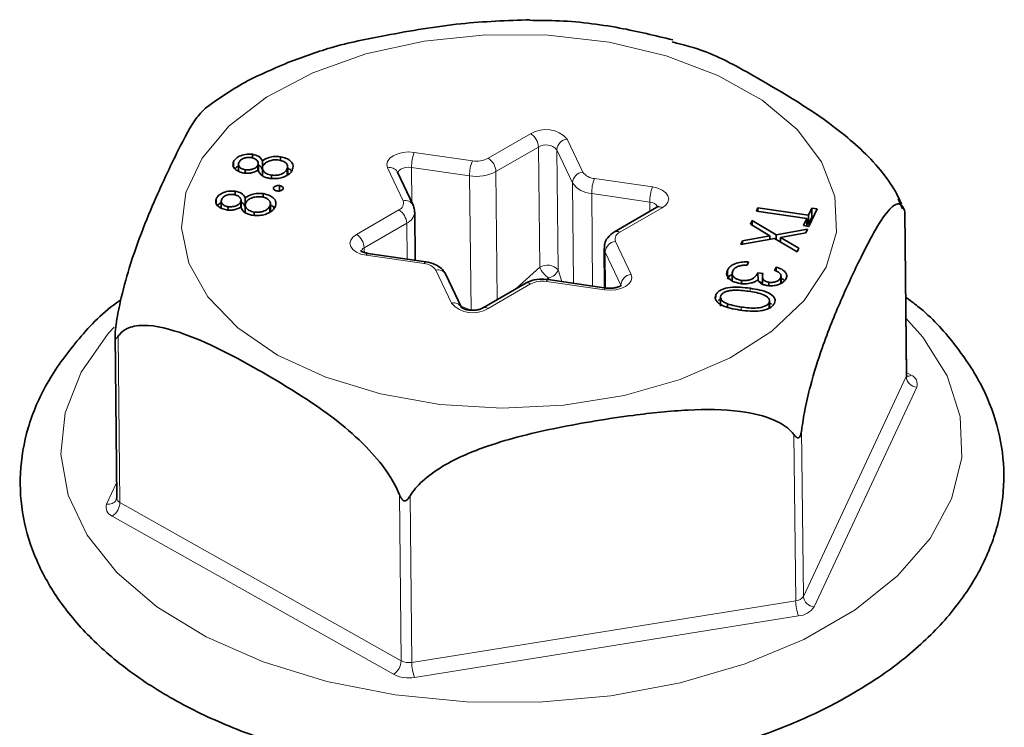
# Model space of a CAD drawing. Units: millimetres. Extents: x 11 to 200, y 14 to 256.
# Drawn here: x 39 to 43, y 189 to 193 of the extents above; entities that cross this region are included whole.
import ezdxf

# ---------------------------------------------------------------- set-up
doc = ezdxf.new("R2010")
doc.units = ezdxf.units.MM

msp = doc.modelspace()

# ---------------------------------------------------------------- linework, layer by layer
at = {"color": 8, "linetype": 'Continuous', "lineweight": 18}
for p, q in [((40.6449, 191.9274), (40.8392, 192.0397)), ((41.0065, 192.0154), (41.0778, 191.8644)), ((40.875, 191.9787), (40.6807, 191.8664)), ((40.8808, 191.4292), (40.875, 191.9787)), ((40.3068, 191.9544), (40.5725, 191.9158)), ((41.03, 191.8156), (40.9587, 191.9666)), ((40.9644, 191.417), (40.9587, 191.9666)), ((40.2557, 191.7327), (40.1844, 191.8837)), ((40.56, 191.8471), (40.2944, 191.8857)), ((40.296, 191.7243), (40.2944, 191.8857)), ((40.5664, 191.233), (40.56, 191.8471)), ((40.6868, 191.2812), (40.6807, 191.8664)), ((41.1309, 191.8346), (41.3965, 191.7959)), ((41.0348, 191.3556), (41.03, 191.8156)), ((41.384, 191.7272), (41.1184, 191.7659)), ((41.1228, 191.3428), (41.1184, 191.7659)), ((41.4414, 191.7009), (41.2471, 191.5886)), ((41.3845, 191.6844), (41.384, 191.7272)), ((40.042, 191.579), (40.2364, 191.6913)), ((42.5567, 190.9285), (42.5488, 191.6893)), ((40.2722, 191.6303), (40.0778, 191.518)), ((40.2739, 191.4662), (40.2722, 191.6303)), ((41.2277, 191.5471), (41.299, 191.3962)), ((40.0781, 191.4962), (40.0778, 191.518)), ((40.3526, 191.4453), (40.0869, 191.4839)), ((41.2512, 191.3474), (41.1799, 191.4983)), ((41.1816, 191.3342), (41.1799, 191.4983)), ((40.7736, 191.3314), (40.8808, 191.4292)), ((40.4769, 191.2645), (40.4056, 191.4154)), ((40.9644, 191.417), (40.9824, 191.3632)), ((40.8386, 191.3525), (40.6442, 191.2402)), ((41.1766, 191.3254), (40.911, 191.3641)), ((40.921, 191.3801), (40.916, 191.3756)), ((40.9239, 191.3717), (40.921, 191.3801)), ((41.8437, 191.3173), (41.8435, 191.3326)), ((40.5195, 191.2512), (40.5664, 191.233)), ((41.8029, 191.2327), (41.8028, 191.2466)), ((38.9524, 191.1133), (38.9603, 190.3525)), ((42.5583, 190.9472), (42.5795, 190.9353)), ((42.0869, 189.9233), (42.5567, 190.9285)), ((42.6054, 190.8804), (42.1356, 189.8752)), ((42.0516, 189.9029), (42.0436, 190.6637)), ((42.079, 190.6841), (42.0869, 189.9233)), ((38.8995, 190.3459), (38.9449, 190.4431)), ((38.9603, 190.3525), (40.2469, 189.6286)), ((40.2469, 189.6286), (40.239, 190.3894)), ((40.2873, 190.3824), (40.2952, 189.6215)), ((40.212, 189.5671), (38.9254, 190.291)), ((40.2952, 189.6215), (42.0516, 189.9029)), ((42.065, 189.8343), (40.3086, 189.553))]:
    msp.add_line(p, q, dxfattribs=at)
at = {"color": 7, "linetype": 'Continuous', "lineweight": 35}
for p, q in [((39.567, 191.9281), (39.5668, 191.9453)), ((39.6943, 191.9174), (39.6942, 191.9341)), ((39.4801, 191.8898), (39.4799, 191.9116)), ((39.5026, 191.8984), (39.5029, 191.8676)), ((39.5917, 191.8728), (39.5915, 191.8956)), ((39.5937, 191.8704), (39.5933, 191.9036)), ((39.6122, 191.8872), (39.6119, 191.9158)), ((39.6122, 191.8873), (39.6126, 191.8466)), ((39.7278, 191.8517), (39.7274, 191.8942)), ((39.5337, 191.8596), (39.5335, 191.8748)), ((39.6532, 191.8353), (39.6531, 191.85)), ((39.7247, 191.8501), (39.7245, 191.8769)), ((40.3014, 191.713), (40.2301, 191.864)), ((39.6634, 191.7867), (39.6634, 191.7929)), ((39.6909, 191.7779), (39.6906, 191.802)), ((39.4882, 191.7594), (39.488, 191.7765)), ((39.5333, 191.7185), (39.533, 191.747)), ((39.6155, 191.7486), (39.6153, 191.7654)), ((39.4013, 191.721), (39.4011, 191.7429)), ((39.4237, 191.7297), (39.424, 191.6988)), ((39.4548, 191.6908), (39.4547, 191.706)), ((39.5129, 191.7041), (39.5126, 191.7269)), ((39.5148, 191.7017), (39.5145, 191.7349)), ((39.5333, 191.7186), (39.5337, 191.6779)), ((39.6459, 191.6813), (39.6456, 191.7081)), ((39.649, 191.6829), (39.6485, 191.7255)), ((41.4168, 191.7031), (41.2225, 191.5908)), ((41.8721, 191.6855), (41.8791, 191.7004)), ((41.8791, 191.7004), (42.1097, 191.6669)), ((41.8792, 191.6844), (41.8791, 191.7004)), ((42.1097, 191.6669), (42.125, 191.6996)), ((42.125, 191.6996), (42.1498, 191.696)), ((42.1254, 191.6585), (42.125, 191.6996)), ((42.5407, 191.6958), (42.5212, 191.7419)), ((39.5744, 191.6665), (39.5742, 191.6813)), ((40.311, 191.4608), (40.3087, 191.6814)), ((42.1028, 191.6519), (41.8721, 191.6855)), ((42.1102, 191.6258), (42.1097, 191.6669)), ((42.1102, 191.6258), (42.1254, 191.6585)), ((42.1498, 191.696), (42.1124, 191.6158)), ((42.1254, 191.6585), (42.1319, 191.6575)), ((42.5488, 191.6893), (42.5505, 191.6813)), ((42.5584, 190.936), (42.5506, 191.6813)), ((41.8444, 191.6262), (41.8523, 191.6433)), ((41.9337, 191.5725), (41.8444, 191.6262)), ((41.8523, 191.6433), (41.9623, 191.5775)), ((41.8526, 191.6212), (41.8523, 191.6433)), ((42.0875, 191.6194), (42.1028, 191.6519)), ((42.1124, 191.6158), (42.0875, 191.6194)), ((42.1031, 191.6171), (42.1028, 191.6519)), ((42.103, 191.6268), (42.1102, 191.6258)), ((41.8088, 191.5501), (41.9337, 191.5725)), ((41.9339, 191.5566), (41.9337, 191.5725)), ((41.9623, 191.5775), (42.1064, 191.6029)), ((41.9625, 191.5552), (41.9623, 191.5775)), ((42.0984, 191.5859), (41.9823, 191.5654)), ((41.9823, 191.5654), (42.0656, 191.5156)), ((41.9826, 191.5433), (41.9823, 191.5654)), ((42.1064, 191.6029), (42.0984, 191.5859)), ((41.9542, 191.5602), (41.8008, 191.533)), ((41.8008, 191.533), (41.8088, 191.5501)), ((41.809, 191.5344), (41.8088, 191.5501)), ((42.0577, 191.4987), (41.9542, 191.5602)), ((40.3602, 191.4537), (40.0946, 191.4923)), ((41.1756, 191.5163), (41.1775, 191.3348)), ((42.0656, 191.5156), (42.0577, 191.4987)), ((41.8365, 191.453), (41.8298, 191.4387)), ((41.9551, 191.4147), (41.9621, 191.4296)), ((41.9623, 191.4108), (41.9621, 191.4296)), ((40.5226, 191.2448), (40.4513, 191.3957)), ((41.7395, 191.3891), (41.7392, 191.4159)), ((41.7611, 191.4056), (41.7615, 191.3669)), ((41.8791, 191.4036), (41.9025, 191.4001)), ((41.8794, 191.3702), (41.8791, 191.4036)), ((41.8994, 191.3869), (41.8997, 191.3517)), ((41.9851, 191.3564), (41.9848, 191.3887)), ((40.814, 191.3547), (40.6197, 191.2424)), ((41.1842, 191.3338), (40.9186, 191.3725)), ((41.8035, 191.3538), (41.8033, 191.3688)), ((41.8868, 191.3614), (41.8997, 191.3595)), ((41.9295, 191.3446), (41.9294, 191.3599)), ((41.9832, 191.3554), (41.9829, 191.3808)), ((41.6866, 191.29), (41.6865, 191.303)), ((41.7076, 191.2916), (41.708, 191.2506)), ((41.7399, 191.2481), (41.7397, 191.2617)), ((41.9306, 191.2414), (41.9303, 191.267)), ((41.9324, 191.2426), (41.932, 191.2797)), ((41.9322, 191.2665), (41.9406, 191.2596)), ((38.9379, 191.1177), (38.9457, 190.3724)), ((38.9453, 190.3725), (38.9443, 190.3658))]:
    msp.add_line(p, q, dxfattribs=at)
at = {"color": 8, "linetype": 'Continuous', "lineweight": 18, "flags": 128}
for points in [[(39.6816, 191.0273), (39.5, 191.1514), (39.3632, 191.2931), (39.2762, 191.4473), (39.2422, 191.6086), (39.2624, 191.7709), (39.3361, 191.9285), (39.4606, 192.0757), (39.6313, 192.2072), (39.8422, 192.3181), (40.0857, 192.4045), (40.3528, 192.4633), (40.634, 192.4923), (40.919, 192.4906), (41.1977, 192.458), (41.4599, 192.396), (41.6961, 192.3065), (41.8979, 192.193), (42.0578, 192.0595), (42.1702, 191.9109), (42.231, 191.7524), (42.2379, 191.5899), (42.1908, 191.4292), (42.0912, 191.2761), (41.943, 191.1361), (41.7512, 191.0144), (41.5231, 190.9153), (41.2666, 190.8423), (40.9912, 190.7982), (40.7068, 190.7845), (40.4236, 190.8018), (40.152, 190.8493), (39.9016, 190.9254), (39.6816, 191.0273)], [(40.1844, 191.8837), (40.181, 191.8984), (40.1844, 191.9132), (40.1944, 191.927), (40.2103, 191.939), (40.231, 191.9482), (40.2551, 191.954), (40.281, 191.9562), (40.3068, 191.9544)], [(40.2944, 191.8857), (40.2814, 191.8866), (40.2685, 191.8855), (40.2564, 191.8826), (40.2461, 191.878), (40.2381, 191.872), (40.2331, 191.8651), (40.2317, 191.8606)], [(41.3965, 191.7959), (41.4206, 191.7904), (41.4414, 191.7815), (41.4573, 191.7698), (41.4673, 191.7561), (41.4707, 191.7414), (41.4673, 191.7266), (41.4573, 191.7128), (41.4414, 191.7009)], [(40.0869, 191.4839), (40.0628, 191.4894), (40.0421, 191.4983), (40.0262, 191.51), (40.0162, 191.5237), (40.0128, 191.5385), (40.0162, 191.5532), (40.0262, 191.5671), (40.042, 191.579)], [(40.0869, 191.4839), (40.0895, 191.4885), (40.0919, 191.4914), (40.0942, 191.4923), (40.0946, 191.4923)], [(41.1799, 191.4983), (41.1767, 191.5074), (41.1756, 191.5165)], [(40.3526, 191.4453), (40.3551, 191.4499), (40.3575, 191.4527), (40.3598, 191.4537), (40.3602, 191.4537)], [(41.299, 191.3962), (41.3024, 191.3814), (41.2991, 191.3666), (41.2891, 191.3528), (41.2732, 191.3409), (41.2525, 191.3317), (41.2284, 191.3258), (41.2025, 191.3237), (41.1766, 191.3254)], [(40.911, 191.3641), (40.9135, 191.3687), (40.916, 191.3715), (40.9182, 191.3725), (40.9186, 191.3725)], [(41.1766, 191.3254), (41.1791, 191.33), (41.1816, 191.3329), (41.1839, 191.3339), (41.1842, 191.3338)], [(38.9341, 191.1553), (38.9069, 191.1251), (38.7831, 190.9486), (38.7103, 190.7634), (38.6905, 190.5743), (38.724, 190.3862), (38.8101, 190.204), (38.9464, 190.0324), (39.1296, 189.8759), (39.3548, 189.7384), (39.6162, 189.6236), (39.907, 189.5344), (40.2197, 189.4731), (40.5462, 189.4414), (40.878, 189.44), (41.2066, 189.469), (41.5235, 189.5277), (41.8203, 189.6144), (42.0895, 189.727), (42.3241, 189.8626), (42.518, 190.0176), (42.6661, 190.188), (42.7647, 190.3695), (42.8112, 190.5572), (42.8043, 190.7464), (42.7443, 190.9322), (42.6328, 191.1096), (42.5557, 191.1967)]]:
    msp.add_lwpolyline(points, dxfattribs=at)
at = {"color": 7, "linetype": 'Continuous', "lineweight": 35, "flags": 128}
for points in [[(40.2301, 191.864), (40.2293, 191.8655), (40.2292, 191.8658)], [(38.9443, 190.3658), (38.9438, 190.3647), (38.9437, 190.3645)]]:
    msp.add_lwpolyline(points, dxfattribs=at)
at = {"color": 8, "linetype": 'Continuous', "lineweight": 18}
for centre, radius, start, end in [((40.9082, 191.9266), 0.1325, 42.066, 121.383), ((40.7983, 191.9747), 0.0768, 3.008, 57.8308), ((41.0126, 191.9616), 0.0541, 96.3857, 174.7367), ((40.9095, 191.9222), 0.0662, 42.066, 121.383), ((40.4796, 191.8875), 0.1852, 158.8327, 180.5662), ((40.5912, 192.031), 0.1167, 260.7806, 297.4184), ((40.604, 191.8624), 0.0768, 3.008, 57.8308), ((40.194, 191.8427), 0.042, 33.1968, 103.1105), ((40.7452, 191.8489), 0.1852, 158.8327, 180.5662), ((40.5911, 192.0391), 0.1945, 260.7806, 297.4184), ((41.0839, 191.8107), 0.0541, 96.3857, 174.7367), ((41.1342, 191.9026), 0.0681, 214.0698, 267.2012), ((41.3036, 191.7677), 0.1852, 158.8327, 180.5662), ((41.1239, 191.8792), 0.1134, 214.0698, 267.2012), ((41.5692, 191.7291), 0.1852, 158.8327, 180.5662), ((40.225, 191.7219), 0.0326, 290.4427, 19.4585), ((40.2653, 191.6922), 0.0416, 29.9881, 103.2917), ((41.3834, 191.6855), 0.0417, 27.8571, 89.1669), ((41.4272, 191.6805), 0.0249, 55.0756, 114.6107), ((40.1955, 191.6263), 0.0768, 3.008, 57.8308), ((40.2462, 191.6876), 0.0629, 294.3985, 354.1789), ((40.0012, 191.514), 0.0768, 3.008, 57.8308), ((41.2329, 191.5682), 0.0249, 55.0759, 114.6081), ((41.2585, 191.558), 0.0326, 110.4427, 199.4585), ((41.2337, 191.4933), 0.0541, 96.3857, 174.7367), ((40.0881, 191.4952), 0.025, 114.2018, 174.1565), ((40.3492, 191.3773), 0.0681, 34.0698, 87.2012), ((40.9153, 191.3726), 0.0662, 42.066, 121.383), ((40.9831, 191.4721), 0.111, 202.7348, 235.935), ((40.4159, 191.3765), 0.0403, 28.5328, 104.7389), ((40.9123, 191.4344), 0.0549, 279.0363, 341.5848), ((41.305, 191.3424), 0.0541, 96.3857, 174.7367), ((40.8243, 191.3321), 0.0249, 55.0756, 114.6107), ((40.8923, 191.2489), 0.1167, 80.7806, 117.4184), ((40.4872, 191.2255), 0.0403, 28.5872, 104.7352), ((40.5753, 191.3532), 0.1325, 222.066, 301.383), ((40.63, 191.2198), 0.0248, 55.0359, 115.0759), ((42.5413, 190.9359), 0.0171, 334.2548, 0.4132), ((42.5642, 190.9577), 0.0272, 258.6396, 304.3278), ((42.5649, 190.8948), 0.043, 340.4198, 70.1499), ((42.6108, 190.9346), 0.0544, 186.4181, 264.3311), ((38.9084, 190.3866), 0.0416, 257.6376, 327.957), ((38.8843, 190.355), 0.0761, 302.7259, 358.1102), ((38.9703, 190.3752), 0.0248, 186.5329, 246.2316), ((38.94, 190.3315), 0.043, 160.4198, 250.1499), ((42.0486, 189.9488), 0.0461, 273.7443, 326.3037), ((42.2441, 189.9049), 0.1926, 180.6169, 201.5046), ((42.141, 189.9294), 0.0544, 186.4181, 264.3311), ((42.059, 189.9263), 0.0922, 273.7443, 326.3037), ((40.1709, 189.6311), 0.0761, 302.7259, 358.1102), ((40.2816, 189.6977), 0.0774, 243.3339, 280.115), ((40.4878, 189.6236), 0.1926, 180.6169, 201.5046), ((40.2814, 189.7053), 0.1547, 243.3339, 280.115)]:
    msp.add_arc(centre, radius, start, end, dxfattribs=at)
at = {"color": 7, "linetype": 'Continuous', "lineweight": 35}
for points, knots in [([(39.7205, 192.3619), (39.7884, 192.3872), (39.9375, 192.443), (40.2067, 192.4961), (40.5117, 192.5489), (40.7309, 192.5571), (40.8362, 192.5611)], [0, 0, 0, 0, 0.186677, 0.410439, 0.716872, 1, 1, 1, 1]), ([(41.4891, 192.4686), (41.409, 192.4881), (41.236, 192.5302), (41.0135, 192.5578), (40.8749, 192.5581), (40.8362, 192.5582)], [0, 0, 0, 0, 0.383361, 0.827783, 1, 1, 1, 1]), ([(41.4873, 192.4593), (41.5383, 192.4463), (41.6698, 192.4127), (41.9371, 192.2598), (42.2156, 192.0967), (42.4315, 191.8942), (42.5115, 191.7732), (42.531, 191.7279), (42.5358, 191.7168)], [0, 0, 0, 0, 0.144255, 0.371514, 0.725133, 0.903449, 0.976403, 1, 1, 1, 1]), ([(39.7209, 192.3608), (39.6605, 192.3357), (39.5273, 192.2803), (39.4175, 192.2034), (39.3575, 192.1613)], [0, 0, 0, 0, 0.453645, 1, 1, 1, 1]), ([(38.9394, 191.1408), (38.9405, 191.1492), (38.9462, 191.1928), (38.9659, 191.2952), (39.0082, 191.4493), (39.0669, 191.6114), (39.1416, 191.7876), (39.2236, 191.9593), (39.3, 192.1074), (39.3426, 192.1472), (39.3576, 192.1612)], [0, 0, 0, 0, 0.014932, 0.077601, 0.183447, 0.332404, 0.485248, 0.694562, 0.892351, 1, 1, 1, 1]), ([(39.5668, 191.9453), (39.556, 191.9457), (39.5342, 191.9467), (39.5069, 191.9377), (39.4885, 191.9254), (39.4828, 191.9162), (39.4799, 191.9116)], [0, 0, 0, 0, 0.278828, 0.558504, 0.77919, 1, 1, 1, 1]), ([(39.505, 191.9087), (39.5074, 191.9125), (39.5121, 191.92), (39.5269, 191.9276), (39.5438, 191.9317), (39.5547, 191.9308), (39.5601, 191.9304)], [0, 0, 0, 0, 0.280336, 0.56004, 0.780163, 1, 1, 1, 1]), ([(39.5601, 191.9304), (39.5666, 191.9287), (39.5797, 191.9254), (39.5898, 191.9153), (39.5945, 191.9051), (39.5925, 191.8988), (39.5915, 191.8956)], [0, 0, 0, 0, 0.278455, 0.55875, 0.779379, 1, 1, 1, 1]), ([(39.6119, 191.9158), (39.6075, 191.9234), (39.5996, 191.937), (39.5768, 191.9427), (39.5668, 191.9453)], [0, 0, 0, 0, 0.5600162, 1, 1, 1, 1]), ([(39.6942, 191.9341), (39.6855, 191.9349), (39.6683, 191.9364), (39.6374, 191.9307), (39.6216, 191.9214), (39.6119, 191.9158)], [0, 0, 0, 0, 0.280147, 0.559983, 1, 1, 1, 1]), ([(39.7487, 191.8736), (39.7512, 191.8807), (39.7562, 191.8948), (39.7438, 191.9142), (39.7218, 191.9281), (39.7034, 191.9321), (39.6942, 191.9341)], [0, 0, 0, 0, 0.280567, 0.55933, 0.779898, 1, 1, 1, 1]), ([(39.4799, 191.9116), (39.4783, 191.9056), (39.475, 191.8934), (39.4858, 191.8771), (39.5042, 191.8651), (39.5198, 191.8616), (39.5277, 191.8599)], [0, 0, 0, 0, 0.279934, 0.559666, 0.780001, 1, 1, 1, 1]), ([(39.5068, 191.8951), (39.5005, 191.8916), (39.492, 191.887), (39.4879, 191.8808), (39.4868, 191.8792)], [0, 0, 0, 0, 0.737074, 1, 1, 1, 1]), ([(39.5335, 191.8748), (39.5272, 191.8764), (39.5145, 191.8796), (39.504, 191.8894), (39.5017, 191.8996), (39.5039, 191.9056), (39.505, 191.9087)], [0, 0, 0, 0, 0.278655, 0.55855, 0.778949, 1, 1, 1, 1]), ([(39.5915, 191.8956), (39.5889, 191.8918), (39.5836, 191.8843), (39.5677, 191.877), (39.5501, 191.8736), (39.539, 191.8744), (39.5335, 191.8748)], [0, 0, 0, 0, 0.279785, 0.559491, 0.779996, 1, 1, 1, 1]), ([(39.6123, 191.8747), (39.609, 191.8829), (39.6057, 191.8914), (39.5938, 191.8953), (39.5934, 191.8954)], [0, 0, 0, 0, 0.9724905, 1, 1, 1, 1]), ([(39.6531, 191.85), (39.6451, 191.852), (39.6291, 191.8559), (39.6163, 191.8681), (39.6108, 191.8805), (39.6133, 191.8882), (39.6146, 191.892)], [0, 0, 0, 0, 0.278781, 0.558932, 0.779397, 1, 1, 1, 1]), ([(39.6146, 191.892), (39.6177, 191.8969), (39.6241, 191.9068), (39.6445, 191.9161), (39.6668, 191.9211), (39.681, 191.9199), (39.6881, 191.9193)], [0, 0, 0, 0, 0.280035, 0.559779, 0.779996, 1, 1, 1, 1]), ([(39.6881, 191.9193), (39.6962, 191.9174), (39.7123, 191.9135), (39.7254, 191.9011), (39.7286, 191.8884), (39.7258, 191.8807), (39.7245, 191.8769)], [0, 0, 0, 0, 0.279135, 0.558342, 0.778991, 1, 1, 1, 1]), ([(39.7445, 191.8679), (39.7436, 191.8699), (39.7409, 191.8757), (39.7328, 191.8795), (39.7275, 191.8819)], [0, 0, 0, 0, 0.351473, 1, 1, 1, 1]), ([(39.5277, 191.8599), (39.5343, 191.8593), (39.5475, 191.858), (39.5712, 191.862), (39.584, 191.8687), (39.5918, 191.8728)], [0, 0, 0, 0, 0.280198, 0.560327, 1, 1, 1, 1]), ([(39.5918, 191.8728), (39.5965, 191.8634), (39.6031, 191.8502), (39.6269, 191.8391), (39.6394, 191.8367), (39.6457, 191.8355)], [0, 0, 0, 0, 0.557924, 0.778879, 1, 1, 1, 1]), ([(39.6457, 191.8355), (39.6567, 191.8345), (39.6764, 191.8328), (39.6949, 191.8371), (39.7031, 191.839)], [0, 0, 0, 0, 0.5592856, 1, 1, 1, 1]), ([(39.7245, 191.8769), (39.7215, 191.872), (39.7156, 191.8623), (39.6959, 191.8529), (39.6739, 191.8483), (39.66, 191.8494), (39.6531, 191.85)], [0, 0, 0, 0, 0.280355, 0.559585, 0.779883, 1, 1, 1, 1]), ([(39.7031, 191.839), (39.7152, 191.8439), (39.7371, 191.8528), (39.7451, 191.8672), (39.7487, 191.8736)], [0, 0, 0, 0, 0.557789, 1, 1, 1, 1]), ([(39.6634, 191.7929), (39.6629, 191.791), (39.6619, 191.7873), (39.666, 191.7825), (39.6718, 191.779), (39.6767, 191.778), (39.6791, 191.7776)], [0, 0, 0, 0, 0.279547, 0.559356, 0.779645, 1, 1, 1, 1]), ([(39.6906, 191.802), (39.6873, 191.8023), (39.6808, 191.8028), (39.6722, 191.8005), (39.666, 191.7971), (39.6642, 191.7943), (39.6634, 191.7929)], [0, 0, 0, 0, 0.279489, 0.559188, 0.779515, 1, 1, 1, 1]), ([(39.7064, 191.7866), (39.7069, 191.7885), (39.7078, 191.7922), (39.7038, 191.7971), (39.6979, 191.8006), (39.693, 191.8015), (39.6906, 191.802)], [0, 0, 0, 0, 0.279402, 0.558973, 0.779399, 1, 1, 1, 1]), ([(39.488, 191.7765), (39.4771, 191.777), (39.4554, 191.7779), (39.4281, 191.7689), (39.4096, 191.7567), (39.4039, 191.7475), (39.4011, 191.7429)], [0, 0, 0, 0, 0.278828, 0.558504, 0.77919, 1, 1, 1, 1]), ([(39.4262, 191.74), (39.4285, 191.7437), (39.4332, 191.7512), (39.448, 191.7589), (39.4649, 191.7629), (39.4758, 191.7621), (39.4812, 191.7617)], [0, 0, 0, 0, 0.280336, 0.56004, 0.780163, 1, 1, 1, 1]), ([(39.4812, 191.7617), (39.4877, 191.76), (39.5008, 191.7566), (39.511, 191.7465), (39.5156, 191.7364), (39.5136, 191.73), (39.5126, 191.7269)], [0, 0, 0, 0, 0.278455, 0.55875, 0.779379, 1, 1, 1, 1]), ([(39.533, 191.747), (39.5286, 191.7547), (39.5207, 191.7683), (39.498, 191.774), (39.488, 191.7765)], [0, 0, 0, 0, 0.560016, 1, 1, 1, 1]), ([(39.6153, 191.7654), (39.6067, 191.7662), (39.5894, 191.7677), (39.5586, 191.762), (39.5427, 191.7527), (39.533, 191.747)], [0, 0, 0, 0, 0.280147, 0.559983, 1, 1, 1, 1]), ([(39.5357, 191.7233), (39.5389, 191.7282), (39.5453, 191.738), (39.5657, 191.7474), (39.5879, 191.7523), (39.6021, 191.7512), (39.6092, 191.7506)], [0, 0, 0, 0, 0.280035, 0.559779, 0.779996, 1, 1, 1, 1]), ([(39.6092, 191.7506), (39.6173, 191.7486), (39.6334, 191.7448), (39.6466, 191.7324), (39.6497, 191.7196), (39.647, 191.712), (39.6456, 191.7081)], [0, 0, 0, 0, 0.2791347, 0.5583423, 0.7789908, 1, 1, 1, 1]), ([(39.6698, 191.7048), (39.6724, 191.7119), (39.6774, 191.7261), (39.6649, 191.7455), (39.643, 191.7593), (39.6245, 191.7634), (39.6153, 191.7654)], [0, 0, 0, 0, 0.280567, 0.55933, 0.779898, 1, 1, 1, 1]), ([(39.6791, 191.7776), (39.6824, 191.7773), (39.6889, 191.7768), (39.6975, 191.7791), (39.7037, 191.7825), (39.7055, 191.7853), (39.7064, 191.7866)], [0, 0, 0, 0, 0.279545, 0.559352, 0.779721, 1, 1, 1, 1]), ([(39.4011, 191.7429), (39.3994, 191.7368), (39.3962, 191.7247), (39.4069, 191.7083), (39.4253, 191.6964), (39.441, 191.6929), (39.4488, 191.6911)], [0, 0, 0, 0, 0.279934, 0.5596656, 0.7800014, 1, 1, 1, 1]), ([(39.428, 191.7264), (39.428, 191.7263), (39.4205, 191.7241), (39.4133, 191.7181), (39.409, 191.712), (39.4079, 191.7104)], [0, 0, 0, 0, 0.004368, 0.738222, 1, 1, 1, 1]), ([(39.4547, 191.706), (39.4483, 191.7076), (39.4357, 191.7109), (39.4252, 191.7207), (39.4228, 191.7308), (39.4251, 191.7369), (39.4262, 191.74)], [0, 0, 0, 0, 0.278655, 0.55855, 0.778949, 1, 1, 1, 1]), ([(39.4488, 191.6911), (39.4554, 191.6905), (39.4686, 191.6893), (39.4923, 191.6933), (39.5051, 191.7), (39.5129, 191.7041)], [0, 0, 0, 0, 0.280198, 0.560327, 1, 1, 1, 1]), ([(39.5126, 191.7269), (39.51, 191.7231), (39.5047, 191.7155), (39.4888, 191.7082), (39.4712, 191.7049), (39.4602, 191.7056), (39.4547, 191.706)], [0, 0, 0, 0, 0.279785, 0.559491, 0.779996, 1, 1, 1, 1]), ([(39.5129, 191.7041), (39.5177, 191.6947), (39.5243, 191.6815), (39.548, 191.6703), (39.5606, 191.6679), (39.5669, 191.6668)], [0, 0, 0, 0, 0.557924, 0.778879, 1, 1, 1, 1]), ([(39.5334, 191.7059), (39.5302, 191.7142), (39.5268, 191.7227), (39.5149, 191.7266), (39.5146, 191.7267)], [0, 0, 0, 0, 0.97249, 1, 1, 1, 1]), ([(39.5742, 191.6813), (39.5662, 191.6832), (39.5502, 191.6872), (39.5375, 191.6994), (39.532, 191.7118), (39.5345, 191.7194), (39.5357, 191.7233)], [0, 0, 0, 0, 0.278781, 0.558932, 0.779397, 1, 1, 1, 1]), ([(39.6456, 191.7081), (39.6426, 191.7033), (39.6367, 191.6936), (39.6171, 191.6841), (39.5951, 191.6795), (39.5812, 191.6807), (39.5742, 191.6813)], [0, 0, 0, 0, 0.2803552, 0.5595847, 0.7798826, 1, 1, 1, 1]), ([(39.6242, 191.6702), (39.6364, 191.6752), (39.6582, 191.684), (39.6663, 191.6984), (39.6698, 191.7048)], [0, 0, 0, 0, 0.557789, 1, 1, 1, 1]), ([(39.6657, 191.6992), (39.6647, 191.7012), (39.662, 191.7069), (39.6539, 191.7107), (39.6486, 191.7132)], [0, 0, 0, 0, 0.351473, 1, 1, 1, 1]), ([(40.3073, 191.681), (40.3077, 191.6847), (40.3089, 191.6958), (40.3044, 191.7061), (40.3014, 191.713)], [0, 0, 0, 0, 0.332616, 1, 1, 1, 1]), ([(41.4224, 191.707), (41.4226, 191.7071), (41.4229, 191.7074), (41.4191, 191.7047), (41.4168, 191.7031)], [0, 0, 0, 0, 0.388439, 1, 1, 1, 1]), ([(42.5488, 191.6893), (42.5475, 191.6928), (42.5412, 191.7105), (42.5202, 191.726), (42.4767, 191.6965), (42.4172, 191.6059), (42.3422, 191.4611), (42.26, 191.2839), (42.1816, 191.0928), (42.1257, 190.9178), (42.0946, 190.7857), (42.0828, 190.7148), (42.079, 190.6843), (42.079, 190.6841)], [0, 0, 0, 0, 0.013022, 0.067673, 0.159976, 0.289875, 0.423163, 0.605697, 0.778179, 0.89134, 0.952522, 0.9998, 1, 1, 1, 1]), ([(39.5669, 191.6668), (39.5779, 191.6658), (39.5976, 191.6641), (39.6161, 191.6683), (39.6242, 191.6702)], [0, 0, 0, 0, 0.559286, 1, 1, 1, 1]), ([(41.2225, 191.5908), (41.2113, 191.5826), (41.1916, 191.5683), (41.1767, 191.54), (41.1769, 191.5231), (41.177, 191.5167)], [0, 0, 0, 0, 0.448381, 0.79344, 1, 1, 1, 1]), ([(40.0946, 191.4923), (40.0889, 191.4934), (40.0781, 191.4956), (40.067, 191.5005), (40.0615, 191.5046), (40.0616, 191.5046), (40.0616, 191.5046)], [0, 0, 0, 0, 0.296045, 0.563842, 0.814352, 1, 1, 1, 1]), ([(40.4513, 191.3957), (40.4446, 191.4059), (40.432, 191.4253), (40.3997, 191.4448), (40.3741, 191.4506), (40.3602, 191.4537)], [0, 0, 0, 0, 0.334068, 0.637505, 1, 1, 1, 1]), ([(41.7392, 191.4159), (41.7433, 191.4224), (41.7516, 191.4354), (41.7785, 191.448), (41.8083, 191.4533), (41.8271, 191.4531), (41.8365, 191.453)], [0, 0, 0, 0, 0.2798585, 0.5589857, 0.7792209, 1, 1, 1, 1]), ([(41.7888, 191.4331), (41.7823, 191.4299), (41.7707, 191.4241), (41.7661, 191.4158), (41.764, 191.4121)], [0, 0, 0, 0, 0.558683, 1, 1, 1, 1]), ([(41.8298, 191.4387), (41.8218, 191.4386), (41.8074, 191.4383), (41.7945, 191.4347), (41.7888, 191.4331)], [0, 0, 0, 0, 0.560671, 1, 1, 1, 1]), ([(41.9621, 191.4296), (41.9711, 191.4265), (41.9891, 191.4204), (42.0058, 191.4063), (42.0122, 191.3912), (42.0093, 191.3818), (42.0078, 191.3772)], [0, 0, 0, 0, 0.280393, 0.559854, 0.779825, 1, 1, 1, 1]), ([(41.7987, 191.3541), (41.7867, 191.3569), (41.7627, 191.3625), (41.7413, 191.38), (41.7337, 191.3987), (41.7374, 191.4102), (41.7392, 191.4159)], [0, 0, 0, 0, 0.279474, 0.558914, 0.779294, 1, 1, 1, 1]), ([(41.7397, 191.3749), (41.7431, 191.3817), (41.7473, 191.3902), (41.759, 191.3954), (41.7612, 191.3964)], [0, 0, 0, 0, 0.810213, 1, 1, 1, 1]), ([(41.764, 191.4121), (41.7624, 191.407), (41.7591, 191.3969), (41.7681, 191.3831), (41.7834, 191.373), (41.7967, 191.3702), (41.8033, 191.3688)], [0, 0, 0, 0, 0.280283, 0.559553, 0.779799, 1, 1, 1, 1]), ([(41.8033, 191.3688), (41.81, 191.3683), (41.8235, 191.3673), (41.8432, 191.3712), (41.8666, 191.3821), (41.8739, 191.3947), (41.8791, 191.4036)], [0, 0, 0, 0, 0.186672, 0.373521, 0.560317, 1, 1, 1, 1]), ([(41.9025, 191.4001), (41.901, 191.3957), (41.898, 191.3869), (41.9014, 191.3743), (41.912, 191.364), (41.9236, 191.3613), (41.9294, 191.3599)], [0, 0, 0, 0, 0.280913, 0.561328, 0.780778, 1, 1, 1, 1]), ([(41.9829, 191.3808), (41.984, 191.3846), (41.9862, 191.3921), (41.9769, 191.4051), (41.9634, 191.411), (41.9551, 191.4147)], [0, 0, 0, 0, 0.280168, 0.55973, 1, 1, 1, 1]), ([(40.9186, 191.3725), (40.9055, 191.3735), (40.8765, 191.3757), (40.8399, 191.3679), (40.8203, 191.3579), (40.814, 191.3547)], [0, 0, 0, 0, 0.3574119, 0.7916119, 1, 1, 1, 1]), ([(41.2546, 191.3476), (41.2544, 191.3473), (41.2538, 191.3465), (41.2463, 191.3414), (41.2336, 191.3365), (41.2164, 191.333), (41.1989, 191.3322), (41.1883, 191.3334), (41.1842, 191.3338)], [0, 0, 0, 0, 0.157918, 0.323575, 0.490694, 0.674975, 0.875039, 1, 1, 1, 1]), ([(41.6865, 191.303), (41.689, 191.3072), (41.6942, 191.3156), (41.7149, 191.3292), (41.7667, 191.3423), (41.8127, 191.3365), (41.8435, 191.3326)], [0, 0, 0, 0, 0.125599, 0.251155, 0.500299, 1, 1, 1, 1]), ([(41.8486, 191.357), (41.8395, 191.3551), (41.8231, 191.3517), (41.8062, 191.3534), (41.7987, 191.3541)], [0, 0, 0, 0, 0.5596143, 1, 1, 1, 1]), ([(41.8786, 191.3711), (41.8738, 191.3679), (41.8653, 191.3622), (41.8537, 191.3586), (41.8486, 191.357)], [0, 0, 0, 0, 0.559886, 1, 1, 1, 1]), ([(41.9221, 191.3448), (41.9162, 191.3459), (41.9044, 191.3483), (41.8876, 191.3572), (41.882, 191.3658), (41.8786, 191.3711)], [0, 0, 0, 0, 0.280337, 0.560486, 1, 1, 1, 1]), ([(42.0078, 191.3772), (42.0039, 191.3715), (41.9962, 191.3601), (41.9733, 191.3486), (41.947, 191.343), (41.9304, 191.3442), (41.9221, 191.3448)], [0, 0, 0, 0, 0.280066, 0.559851, 0.780073, 1, 1, 1, 1]), ([(41.9294, 191.3599), (41.9361, 191.3596), (41.9496, 191.3588), (41.9665, 191.3646), (41.9778, 191.3722), (41.9812, 191.3779), (41.9829, 191.3808)], [0, 0, 0, 0, 0.278758, 0.558587, 0.779154, 1, 1, 1, 1]), ([(41.9849, 191.3796), (41.986, 191.3792), (41.9914, 191.3772), (41.9944, 191.3738), (41.9968, 191.371)], [0, 0, 0, 0, 0.199297, 1, 1, 1, 1]), ([(41.7969, 191.2329), (41.7666, 191.2381), (41.7211, 191.2461), (41.6882, 191.2722), (41.6823, 191.2899), (41.6851, 191.2986), (41.6865, 191.303)], [0, 0, 0, 0, 0.4993672, 0.7487507, 0.8743697, 1, 1, 1, 1]), ([(41.7094, 191.2992), (41.7084, 191.295), (41.7065, 191.2867), (41.716, 191.2724), (41.7307, 191.2657), (41.7397, 191.2617)], [0, 0, 0, 0, 0.2800659, 0.5605786, 1, 1, 1, 1]), ([(41.8365, 191.3189), (41.8124, 191.3222), (41.7822, 191.3263), (41.746, 191.3216), (41.7297, 191.3165), (41.7161, 191.309), (41.7116, 191.3024), (41.7094, 191.2992)], [0, 0, 0, 0, 0.499337, 0.624648, 0.749769, 0.874977, 1, 1, 1, 1]), ([(41.9303, 191.267), (41.9313, 191.2705), (41.9331, 191.2775), (41.9262, 191.2911), (41.8966, 191.3099), (41.8606, 191.3153), (41.8365, 191.3189)], [0, 0, 0, 0, 0.12529, 0.250751, 0.499585, 1, 1, 1, 1]), ([(41.8435, 191.3326), (41.8738, 191.3277), (41.9193, 191.3203), (41.9529, 191.2946), (41.959, 191.2771), (41.9563, 191.2684), (41.9549, 191.264)], [0, 0, 0, 0, 0.499698, 0.74886, 0.874411, 1, 1, 1, 1]), ([(38.9647, 191.28), (38.9578, 191.2752), (38.8773, 191.2191), (38.7592, 191.0923), (38.6197, 190.9019), (38.5331, 190.6975), (38.4969, 190.4892), (38.5113, 190.2835), (38.5727, 190.0859), (38.6787, 189.8989), (38.8274, 189.7244), (39.0176, 189.5649), (39.2461, 189.4239), (39.5077, 189.305), (39.7958, 189.2107), (40.1038, 189.143), (40.425, 189.1028), (40.753, 189.0907), (41.0808, 189.107), (41.402, 189.1513), (41.71, 189.2228), (41.9932, 189.3191), (42.1878, 189.4086), (42.2858, 189.4638), (42.307, 189.4758)], [0, 0, 0, 0, 0.004752, 0.055448, 0.105762, 0.155058, 0.202907, 0.249586, 0.295901, 0.342622, 0.390448, 0.439469, 0.489293, 0.539444, 0.589571, 0.639589, 0.689504, 0.739358, 0.789202, 0.839085, 0.889055, 0.939172, 0.98683, 1, 1, 1, 1]), ([(41.6985, 191.2758), (41.7019, 191.2792), (41.7058, 191.283), (41.7125, 191.2847), (41.7133, 191.2849)], [0, 0, 0, 0, 0.8803, 1, 1, 1, 1]), ([(41.7397, 191.2617), (41.7509, 191.2581), (41.7709, 191.2516), (41.793, 191.2482), (41.8028, 191.2466)], [0, 0, 0, 0, 0.5596385, 1, 1, 1, 1]), ([(41.9549, 191.264), (41.9523, 191.2598), (41.9471, 191.2514), (41.9265, 191.2375), (41.8747, 191.2238), (41.828, 191.2292), (41.7969, 191.2329)], [0, 0, 0, 0, 0.125649, 0.251293, 0.500663, 1, 1, 1, 1]), ([(41.8028, 191.2466), (41.827, 191.2437), (41.8632, 191.2392), (41.9055, 191.2472), (41.9236, 191.2572), (41.9281, 191.2638), (41.9303, 191.267)], [0, 0, 0, 0, 0.500172, 0.749248, 0.874711, 1, 1, 1, 1]), ([(42.307, 189.4758), (42.3486, 189.501), (42.4691, 189.5741), (42.6417, 189.7118), (42.8071, 189.8934), (42.9258, 190.0907), (42.9944, 190.2971), (43.0116, 190.5053), (42.9795, 190.7084), (42.9019, 190.9027), (42.7781, 191.0841), (42.6606, 191.2149), (42.5737, 191.2781), (42.5547, 191.2919)], [0, 0, 0, 0, 0.056156, 0.162532, 0.268922, 0.374046, 0.476577, 0.576087, 0.673727, 0.771149, 0.870092, 0.971582, 1, 1, 1, 1]), ([(40.6197, 191.2424), (40.6163, 191.2407), (40.6094, 191.2372), (40.5928, 191.233), (40.5732, 191.2313), (40.5535, 191.2328), (40.5373, 191.237), (40.5268, 191.2417), (40.5221, 191.2457), (40.5223, 191.2454), (40.5225, 191.2452)], [0, 0, 0, 0, 0.127611, 0.259473, 0.40408, 0.555701, 0.690253, 0.812146, 0.927416, 1, 1, 1, 1]), ([(40.239, 190.3894), (40.2387, 190.3901), (40.2268, 190.4197), (40.1862, 190.4943), (40.0557, 190.6517), (39.8473, 190.8094), (39.5477, 190.9885), (39.2683, 191.1347), (39.0541, 191.1748), (38.9758, 191.1429), (38.957, 191.1191), (38.9524, 191.1133)], [0, 0, 0, 0, 0.0011363, 0.0499652, 0.1281397, 0.3193682, 0.5001228, 0.7813794, 0.9232063, 0.9812319, 1, 1, 1, 1]), ([(38.9394, 191.1408), (38.9385, 191.1323), (38.9375, 191.1221), (38.9381, 191.1103), (38.9388, 191.106), (38.9399, 191.1034), (38.9412, 191.102), (38.9439, 191.1023), (38.9476, 191.1065), (38.9508, 191.1111), (38.9524, 191.1133)], [0, 0, 0, 0, 0.325535, 0.3957, 0.466596, 0.512952, 0.559254, 0.632582, 0.826513, 1, 1, 1, 1]), ([(42.5599, 190.9291), (42.5601, 190.9289), (42.5605, 190.9284), (42.5581, 190.9328), (42.5586, 190.9354), (42.5587, 190.9359)], [0, 0, 0, 0, 0.220905, 0.846103, 1, 1, 1, 1]), ([(42.0436, 190.6637), (42.0392, 190.6689), (42.0163, 190.696), (41.9397, 190.7428), (41.7787, 190.7793), (41.5574, 190.7798), (41.2774, 190.7504), (40.9702, 190.6998), (40.6764, 190.6299), (40.4657, 190.5419), (40.3474, 190.4589), (40.3021, 190.4069), (40.2873, 190.3825), (40.2873, 190.3824)], [0, 0, 0, 0, 0.013022, 0.067673, 0.159976, 0.289875, 0.423163, 0.605697, 0.778179, 0.89134, 0.952522, 0.9998, 1, 1, 1, 1]), ([(42.0436, 190.6637), (42.0478, 190.6585), (42.0529, 190.6521), (42.0605, 190.6484), (42.0639, 190.6481), (42.067, 190.6496), (42.0698, 190.6523), (42.0738, 190.6593), (42.0769, 190.6704), (42.0783, 190.6797), (42.079, 190.6841)], [0, 0, 0, 0, 0.325535, 0.3957, 0.466596, 0.512952, 0.559254, 0.632582, 0.826513, 1, 1, 1, 1]), ([(40.239, 190.3894), (40.2422, 190.3818), (40.2462, 190.3724), (40.2543, 190.3636), (40.2585, 190.3609), (40.2626, 190.36), (40.2667, 190.3605), (40.2734, 190.3639), (40.2804, 190.3717), (40.285, 190.379), (40.2873, 190.3824)], [0, 0, 0, 0, 0.325535, 0.3957, 0.466596, 0.512952, 0.559254, 0.632582, 0.826513, 1, 1, 1, 1])]:
    msp.add_open_spline(points, degree=3, knots=knots, dxfattribs=at)

doc.saveas('drawing.dxf')
